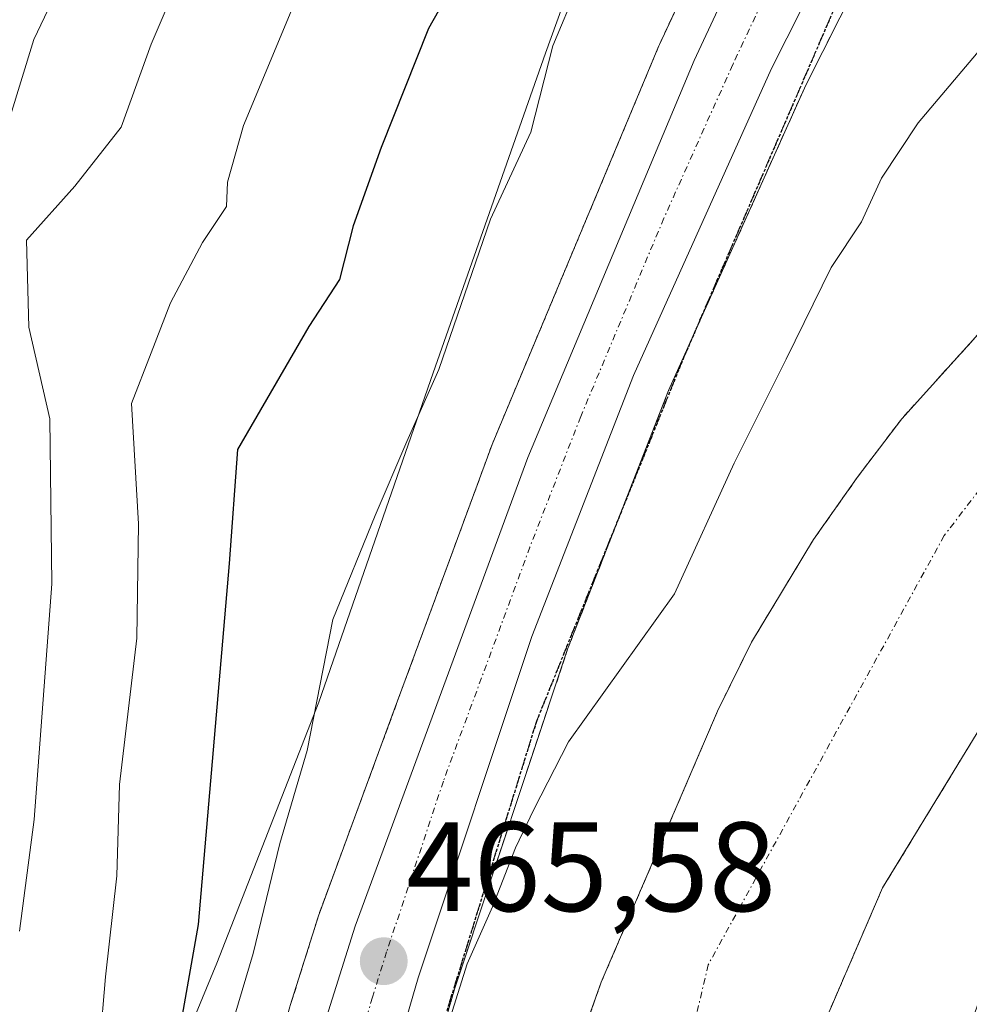
# Model space of a CAD drawing. Units: metres. Extents: x 593457 to 596893, y 4754516 to 4756876.
# Drawn here: x 595570 to 595645, y 4755773 to 4755851 of the extents above; entities that cross this region are included whole.
import ezdxf
from ezdxf.enums import TextEntityAlignment as Align

# ---------------------------------------------------------------- set-up
doc = ezdxf.new("R2010")
doc.units = ezdxf.units.M
doc.header["$MEASUREMENT"] = 0
for name, pattern in [('TRAZO_Y_PUNTO', [1, 0.5, -0.25, 0, -0.25]), ('TRAZOS', [0.75, 0.5, -0.25]), ('TRAZOS2', [0.375, 0.25, -0.125]), ('TRAZOSX2', [1.5, 1, -0.5])]:
    doc.linetypes.add(name, pattern=pattern)
for name, color, linetype, lineweight in [('Arbolado forestal', 92, 'TRAZOS', 0), ('Arbolado forestal CxS', 92, 'Continuous', 0), ('Carretera de calzada única', 19, 'Continuous', 13), ('Carretera de calzada única Cxs', 19, 'Continuous', 13), ('Carretera de calzada única eje', 19, 'TRAZO_Y_PUNTO', 0), ('Carátula', 7, 'Continuous', 5), ('Corriente natural Cxs', 5, 'Continuous', 13), ('Corriente natural eje', 5, 'TRAZO_Y_PUNTO', 0), ('Corriente natural superficial', 5, 'Continuous', 13), ('Curva de nivel maestra', 36, 'Continuous', 30), ('Curva de nivel normal', 36, 'Continuous', 0), ('Entidad de ámbito territorial', 19, 'Continuous', 0), ('Entidad de ámbito territorial CxS', 92, 'Continuous', 0), ('Núcleo urbano', 19, 'Continuous', 0), ('Núcleo urbano CxS', 19, 'Continuous', 0), ('Punto de cota en terreno', 7, 'Continuous', 0), ('Ruta', 19, 'TRAZOS2', 30), ('Rótulo de punto de cota en terreno', 19, 'Continuous', 0), ('Senda', 19, 'TRAZOSX2', 0), ('Suelo desnudo', 252, 'Continuous', 0), ('Suelo desnudo CxS', 43, 'Continuous', 0)]:
    doc.layers.add(name, color=color, linetype=linetype, lineweight=lineweight)
doc.styles.add('Arial', font='txt', dxfattribs={"height": 0.2})

# ---------------------------------------------------------------- blocks, each defined once
blk = doc.blocks.new('*U153')
at = {"layer": 'Arbolado forestal CxS', "color": 92, "linetype": 'Continuous', "lineweight": 0}
blk.add_polyline3d([(595626.952, 4755862.65, 466.678), (595620.602, 4755849.06, 466.249), (595620.553, 4755848.948, 466.254), (595607.463, 4755817.668, 466.274), (595607.415, 4755817.548, 466.26), (595601.956, 4755802.737, 465.751), (595599.703, 4755796.627, 466.013), (595593.803, 4755780.622, 466.402), (595593.758, 4755780.49, 466.389), (595591.508, 4755773.33, 465.614), (595591.481, 4755773.24, 465.632), (595584.154, 4755747.094, 465.771), (595579.168, 4755727.989, 466.594), (595572.418, 4755702.241, 466.53), (595572.401, 4755702.172, 466.514), (595557.97, 4755641.263, 463.646)], dxfattribs=at)
blk = doc.blocks.new('*U158')
at = {"layer": 'Arbolado forestal CxS', "color": 92, "linetype": 'Continuous', "lineweight": 0}
for points in [[(595504.53, 4755356.115, 462.621), (595517.185, 4755411.983, 463.08), (595542.201, 4755520.897, 462.372), (595556.881, 4755582.576, 462.228), (595575.862, 4755664.808, 463.697), (595588.213, 4755717.171, 465.054), (595590.696, 4755726.786, 465.174), (595596.824, 4755748.393, 465.024), (595604.445, 4755774.628, 464.748), (595613.352, 4755801.4, 465.233), (595621.317, 4755821.799, 465.412), (595632.129, 4755845.859, 465.895), (595644.182, 4755869.748, 466.485), (595656.176, 4755891.414, 467.266), (595664.936, 4755906.34, 467.514), (595666.34, 4755908.725, 467.46), (595677.266, 4755925.93, 467.617), (595688.562, 4755942.466, 467.562)], [(595702.17, 4755941.17, 463.428), (595696.13, 4755931.41, 463.928), (595675.69, 4755894.61, 462.898), (595671.33, 4755884.93, 462.703), (595667.49, 4755873.57, 461.61), (595662.37, 4755861.57, 461.722), (595657.13, 4755850.37, 461.474), (595652.53, 4755838.37, 460.723), (595650.05, 4755832.85, 460.682), (595647.21, 4755827.89, 460.555), (595639.69, 4755819.57, 461.522), (595636.17, 4755814.93, 461.174), (595632.73, 4755810.05, 461.422), (595627.85, 4755801.97, 461.879), (595625.17, 4755796.53, 462.091), (595616.01, 4755775.17, 461.106), (595612.21, 4755764.53, 460.702), (595609.65, 4755753.17, 460.714), (595607.89, 4755747.57, 460.597), (595605.57, 4755735.49, 460.332), (595599.53, 4755713.33, 460.558), (595598.33, 4755706.93, 460.371), (595597.33, 4755694.45, 459.995)], [(595581.08, 4755572.46, 460.196), (595586.6, 4755594.14, 460.243), (595590.21, 4755611.49, 461.097), (595599.13, 4755647.49, 459.866), (595601.05, 4755653.41, 459.856), (595605.69, 4755671.57, 460.146), (595609.05, 4755688.53, 459.937), (595613.45, 4755706.05, 459.776), (595617.57, 4755724.45, 459.814), (595621.85, 4755737.33, 460.324), (595632.351, 4755769.109, 461.784), (595638.172, 4755782.603, 461.076), (595650.608, 4755802.976, 462.087), (595661.72, 4755816.325, 463.106), (595657.694, 4755807.509, 464.483), (595619.04, 4755697.991, 462.83), (595596.31, 4755586.05, 463.078), (595570.589, 4755441.568, 461.722)]]:
    blk.add_polyline3d(points, dxfattribs=at)
blk = doc.blocks.new('*U162')
at = {"layer": 'Núcleo urbano CxS', "color": 19, "linetype": 'Continuous', "lineweight": 0}
for points in [[(595688.562, 4755942.466, 467.562), (595677.266, 4755925.93, 467.617), (595666.34, 4755908.725, 467.46), (595664.936, 4755906.34, 467.514), (595656.176, 4755891.414, 467.266), (595644.182, 4755869.748, 466.485), (595632.129, 4755845.859, 465.895), (595621.317, 4755821.799, 465.412), (595613.352, 4755801.4, 465.233), (595604.445, 4755774.628, 464.748), (595596.824, 4755748.393, 465.024), (595590.696, 4755726.786, 465.174), (595588.213, 4755717.171, 465.054), (595575.862, 4755664.808, 463.697), (595556.881, 4755582.576, 462.228), (595542.201, 4755520.897, 462.372), (595517.185, 4755411.983, 463.08), (595504.53, 4755356.115, 462.621)], [(595557.97, 4755641.263, 463.646), (595572.401, 4755702.172, 466.514), (595572.418, 4755702.241, 466.53), (595579.168, 4755727.989, 466.594), (595584.154, 4755747.094, 465.771), (595591.481, 4755773.24, 465.632), (595591.508, 4755773.33, 465.614), (595593.758, 4755780.49, 466.389), (595593.803, 4755780.622, 466.402), (595599.703, 4755796.627, 466.013), (595601.956, 4755802.737, 465.751), (595607.415, 4755817.548, 466.26), (595607.463, 4755817.668, 466.274), (595620.553, 4755848.948, 466.254), (595620.602, 4755849.06, 466.249), (595626.952, 4755862.65, 466.678)]]:
    blk.add_polyline3d(points, dxfattribs=at)
blk = doc.blocks.new('5PATER')
at = {"layer": 'Carátula', "linetype": 'Continuous', "lineweight": 5}
h = blk.add_hatch(color=250, dxfattribs=at)
edge = h.paths.add_edge_path()
edge.add_ellipse((0.002, 0.008), major_axis=(-1.326, -1.344), ratio=0.999422, start_angle=0, end_angle=360)

msp = doc.modelspace()

# ---------------------------------------------------------------- linework, layer by layer
at = {"layer": 'Arbolado forestal', "color": 92, "linetype": 'TRAZOS', "lineweight": 0}
for points in [[(595504.53, 4755356.115, 462.621), (595517.185, 4755411.983, 463.08), (595542.201, 4755520.897, 462.372), (595556.881, 4755582.576, 462.228), (595575.862, 4755664.808, 463.697), (595588.213, 4755717.17, 465.054), (595590.696, 4755726.786, 465.174), (595596.824, 4755748.393, 465.024), (595604.445, 4755774.628, 464.748), (595613.353, 4755801.4, 465.233), (595617.603, 4755812.286, 465.367), (595621.317, 4755821.799, 465.412), (595623.099, 4755825.764, 465.501), (595632.129, 4755845.859, 465.895), (595644.183, 4755869.748, 466.485), (595656.177, 4755891.414, 467.266), (595664.936, 4755906.34, 467.514), (595666.34, 4755908.725, 467.46), (595673.624, 4755920.194, 467.492), (595677.266, 4755925.93, 467.617), (595688.562, 4755942.466, 467.562)], [(595702.17, 4755941.17, 463.428), (595696.13, 4755931.41, 463.928), (595675.69, 4755894.61, 462.898), (595671.33, 4755884.93, 462.703), (595667.49, 4755873.57, 461.61), (595662.37, 4755861.57, 461.722), (595657.13, 4755850.37, 461.474), (595652.53, 4755838.37, 460.723), (595650.05, 4755832.85, 460.682), (595647.21, 4755827.89, 460.555), (595639.69, 4755819.57, 461.522), (595636.17, 4755814.93, 461.174), (595632.73, 4755810.05, 461.422), (595627.85, 4755801.97, 461.879), (595625.17, 4755796.53, 462.091), (595616.01, 4755775.17, 461.106), (595612.21, 4755764.53, 460.702), (595609.65, 4755753.17, 460.714), (595607.89, 4755747.57, 460.597), (595605.57, 4755735.49, 460.332), (595599.53, 4755713.33, 460.558), (595598.33, 4755706.93, 460.371), (595597.33, 4755694.45, 459.995)], [(595626.952, 4755862.65, 466.678), (595620.602, 4755849.06, 466.249), (595620.553, 4755848.948, 466.254), (595607.463, 4755817.668, 466.274), (595607.415, 4755817.548, 466.26), (595601.956, 4755802.737, 465.751), (595599.703, 4755796.627, 466.013), (595593.803, 4755780.622, 466.402), (595593.758, 4755780.489, 466.389), (595591.508, 4755773.33, 465.614), (595591.481, 4755773.24, 465.632), (595584.154, 4755747.094, 465.771), (595579.168, 4755727.989, 466.594), (595572.418, 4755702.241, 466.53), (595572.401, 4755702.172, 466.514), (595557.97, 4755641.263, 463.646)], [(595549.76, 4755384.78, 459.358), (595554.8, 4755416.3, 459.234), (595560.64, 4755441.9, 459.409), (595562.8, 4755453.5, 459.25), (595563.4, 4755459.1, 459.339), (595563.64, 4755465.26, 459.444), (595563.56, 4755484.94, 459.327), (595563.88, 4755491.9, 459.347), (595567.28, 4755510.62, 459.206), (595568.24, 4755517.74, 459.22), (595581.08, 4755572.46, 460.196), (595586.6, 4755594.14, 460.243), (595590.21, 4755611.49, 461.097), (595599.13, 4755647.49, 459.866), (595601.05, 4755653.41, 459.856), (595605.69, 4755671.57, 460.146), (595609.05, 4755688.53, 459.937), (595613.45, 4755706.05, 459.776), (595617.57, 4755724.45, 459.814), (595621.85, 4755737.33, 460.324), (595632.351, 4755769.109, 461.784), (595638.172, 4755782.602, 461.076), (595650.608, 4755802.976, 462.087), (595661.72, 4755816.324, 463.106)]]:
    msp.add_polyline3d(points, dxfattribs=at)
at = {"layer": 'Carretera de calzada única', "color": 19, "linetype": 'Continuous', "lineweight": 13}
for points in [[(595501.44, 4755388.13, 462.985), (595507.62, 4755415.43, 462.862), (595516.6, 4755450.47, 463.156), (595522.67, 4755477.71, 462.872), (595528.76, 4755504.49, 462.769), (595534.78, 4755529.67, 462.721), (595557.64, 4755626.86, 463.218), (595575.32, 4755701.48, 465.516), (595582.07, 4755727.23, 465.545), (595587.05, 4755746.31, 465.603), (595594.37, 4755772.43, 465.617), (595596.62, 4755779.59, 465.548), (595610.23, 4755816.51, 465.813), (595623.32, 4755847.79, 466.099), (595629.67, 4755861.38, 466.639), (595636.69, 4755875.07, 467.039), (595644, 4755888.9, 467.807), (595650.14, 4755899.8, 468.076), (595655.92, 4755909.35, 468.072), (595664.01, 4755921.98, 468.368), (595678.66, 4755943.51, 468.105), (595692.03, 4755961.59, 468.183), (595715.577, 4755992.734, 468.34)], [(595686.12, 4755944.21, 467.945), (595674.76, 4755927.58, 467.879), (595663.78, 4755910.29, 467.635), (595662.35, 4755907.86, 467.627), (595653.57, 4755892.9, 467.408), (595641.53, 4755871.15, 466.722), (595629.42, 4755847.15, 466.077), (595618.55, 4755822.96, 465.614), (595610.53, 4755802.42, 465.398), (595601.58, 4755775.52, 465.294), (595593.94, 4755749.22, 465.393), (595587.8, 4755727.57, 465.39), (595585.3, 4755717.89, 465.294), (595572.94, 4755665.49, 464.064), (595553.96, 4755583.26, 462.561), (595539.28, 4755521.58, 462.632), (595514.26, 4755412.65, 463.166), (595501.55, 4755356.54, 462.713)]]:
    msp.add_polyline3d(points, dxfattribs=at)
at = {"layer": 'Carretera de calzada única Cxs', "color": 19, "linetype": 'Continuous', "lineweight": 13}
for points in [[(595686.12, 4755944.21, 467.945), (595674.76, 4755927.58, 467.879), (595663.78, 4755910.29, 467.635), (595662.35, 4755907.86, 467.627), (595653.57, 4755892.9, 467.408), (595641.53, 4755871.15, 466.722), (595629.42, 4755847.15, 466.077), (595618.55, 4755822.96, 465.614), (595610.53, 4755802.42, 465.398), (595601.58, 4755775.52, 465.294), (595593.94, 4755749.22, 465.393), (595587.8, 4755727.57, 465.39), (595585.3, 4755717.89, 465.294), (595572.94, 4755665.49, 464.064), (595553.96, 4755583.26, 462.561), (595539.28, 4755521.58, 462.632), (595514.26, 4755412.65, 463.166), (595501.55, 4755356.54, 462.713)], [(595501.44, 4755388.13, 462.985), (595507.62, 4755415.43, 462.862), (595516.6, 4755450.47, 463.156), (595522.67, 4755477.71, 462.872), (595528.76, 4755504.49, 462.769), (595534.78, 4755529.67, 462.721), (595557.64, 4755626.86, 463.218), (595575.32, 4755701.48, 465.516), (595582.07, 4755727.23, 465.545), (595587.05, 4755746.31, 465.603), (595594.37, 4755772.43, 465.617), (595596.62, 4755779.59, 465.548), (595610.23, 4755816.51, 465.813), (595623.32, 4755847.79, 466.099), (595629.67, 4755861.38, 466.639), (595636.69, 4755875.07, 467.039), (595644, 4755888.9, 467.807), (595650.14, 4755899.8, 468.076), (595655.92, 4755909.35, 468.072), (595664.01, 4755921.98, 468.368), (595678.66, 4755943.51, 468.105)]]:
    msp.add_polyline3d(points, dxfattribs=at)
at = {"layer": 'Carretera de calzada única eje', "color": 19, "linetype": 'TRAZO_Y_PUNTO', "lineweight": 0}
msp.add_polyline3d([(595629.55, 4755854.26, 466.379), (595626.37, 4755847.47, 466.24), (595620.94, 4755835.36, 465.934), (595614.39, 4755819.73, 465.624), (595610.39, 4755809.46, 465.566), (595603.57, 4755791.01, 465.503), (595599.1, 4755777.56, 465.507), (595597.98, 4755773.98, 465.515), (595594.16, 4755760.83, 465.6), (595590.48, 4755747.76, 465.593), (595587.42, 4755736.93, 465.579), (595584.94, 4755727.4, 465.505), (595583.69, 4755722.56, 465.439), (595580.32, 4755709.68, 465.285), (595577.23, 4755696.58, 465.024)], dxfattribs=at)
at = {"layer": 'Corriente natural Cxs', "color": 5, "linetype": 'Continuous', "lineweight": 13}
msp.add_polyline3d([(595597.33, 4755694.45, 459.995), (595598.33, 4755706.93, 460.371), (595599.53, 4755713.33, 460.558), (595605.57, 4755735.49, 460.332), (595607.89, 4755747.57, 460.597), (595609.65, 4755753.17, 460.714), (595612.21, 4755764.53, 460.702), (595616.01, 4755775.17, 461.106), (595625.17, 4755796.53, 462.091), (595627.85, 4755801.97, 461.879), (595632.73, 4755810.05, 461.422), (595636.17, 4755814.93, 461.174), (595639.69, 4755819.57, 461.522), (595647.21, 4755827.89, 460.555), (595663.09, 4755817.97, 463.065), (595663.09, 4755817.97, 463.065), (595650.608, 4755802.976, 462.087), (595638.172, 4755782.603, 461.076), (595632.351, 4755769.109, 461.784), (595621.85, 4755737.33, 460.324), (595617.57, 4755724.45, 459.814), (595613.45, 4755706.05, 459.776), (595609.05, 4755688.53, 459.937)], dxfattribs=at)
at = {"layer": 'Corriente natural eje', "color": 5, "linetype": 'TRAZO_Y_PUNTO', "lineweight": 0}
msp.add_polyline3d([(595734.249, 4755962.308, 461.776), (595727.39, 4755955.85, 461.809), (595714.43, 4755936.69, 461.462), (595667.25, 4755841.92, 460.693), (595643.03, 4755810.36, 461.393), (595624.44, 4755776.55, 461.066), (595604.16, 4755690.9, 460.191), (595580.55, 4755610.79, 460.624), (595563.65, 4755539.79, 459.467), (595552.94, 4755460.34, 459.397), (595542.78, 4755378.47, 458.847), (595537.804, 4755345.16, 458.648), (595536.613, 4755301.901, 458.462), (595536.401, 4755298.945, 458.52)], dxfattribs=at)
at = {"layer": 'Corriente natural superficial', "color": 5, "linetype": 'Continuous', "lineweight": 13}
for points in [[(595558.12, 4755545.26, 459.873), (595564.04, 4755575.5, 460.225), (595568.36, 4755591.18, 460.076), (595572.16, 4755603.34, 460.118), (595578.13, 4755628.21, 460.182), (595582.29, 4755642.05, 460.21), (595583.85, 4755649.17, 460.298), (595585.69, 4755655.81, 460.389), (595592.81, 4755674.93, 460.171), (595596.33, 4755688.05, 460.336), (595597.33, 4755694.45, 459.995), (595598.33, 4755706.93, 460.371), (595599.53, 4755713.33, 460.558), (595605.57, 4755735.49, 460.332), (595607.89, 4755747.57, 460.597), (595609.65, 4755753.17, 460.714), (595612.21, 4755764.53, 460.702), (595616.01, 4755775.17, 461.106), (595625.17, 4755796.53, 462.091), (595627.85, 4755801.97, 461.879), (595632.73, 4755810.05, 461.422), (595636.17, 4755814.93, 461.174), (595639.69, 4755819.57, 461.522), (595647.21, 4755827.89, 460.555)], [(595663.09, 4755817.97, 463.065), (595650.608, 4755802.976, 462.087), (595638.172, 4755782.603, 461.076), (595632.351, 4755769.109, 461.784), (595621.85, 4755737.33, 460.324), (595617.57, 4755724.45, 459.814), (595613.45, 4755706.05, 459.776), (595609.05, 4755688.53, 459.937), (595605.69, 4755671.57, 460.146), (595601.05, 4755653.41, 459.856), (595599.13, 4755647.49, 459.866), (595590.21, 4755611.49, 461.097), (595586.6, 4755594.14, 460.243), (595581.08, 4755572.46, 460.196), (595568.24, 4755517.74, 459.22), (595567.28, 4755510.62, 459.206), (595563.88, 4755491.9, 459.347), (595563.56, 4755484.94, 459.327), (595563.64, 4755465.26, 459.444), (595563.4, 4755459.1, 459.339), (595562.8, 4755453.5, 459.25), (595560.64, 4755441.9, 459.409), (595554.8, 4755416.3, 459.234), (595549.76, 4755384.78, 459.358)]]:
    msp.add_polyline3d(points, dxfattribs=at)
at = {"layer": 'Curva de nivel maestra', "color": 36, "linetype": 'Continuous', "lineweight": 30}
msp.add_polyline3d([(595609.25, 4755862.44, 475), (595602.39, 4755850.31, 475), (595598.68, 4755840.94, 475), (595596.47, 4755834.77, 475), (595595.38, 4755830.54, 475), (595592.96, 4755826.84, 475), (595587.34, 4755817.15, 475), (595586.69, 4755808.17, 475), (595584.24, 4755779.73, 475), (595582.6, 4755770.35, 475), (595581.05, 4755764.44, 475), (595578.38, 4755757.44, 475), (595577.05, 4755747.44, 475), (595575.48, 4755740.09, 475), (595573.24, 4755731.43, 475), (595572.64, 4755719.98, 475), (595570.89, 4755712.81, 475), (595568.4, 4755706.03, 475)], dxfattribs=at)
at = {"layer": 'Curva de nivel normal', "color": 36, "linetype": 'Continuous', "lineweight": 0}
for points in [[(595569.36, 4755843.11, 490), (595571.31, 4755849.44, 490), (595576, 4755859.31, 490), (595579.21, 4755865.65, 490), (595584.6, 4755870.99, 490), (595593.22, 4755878.11, 490), (595602.61, 4755889.75, 490), (595606.78, 4755897.85, 490), (595612.01, 4755907.11, 490), (595622.5, 4755926.47, 490), (595634.52, 4755945.37, 490)], [(595570.17, 4755779.2, 485), (595571.34, 4755787.99, 485), (595572.73, 4755806.56, 485), (595572.57, 4755819.55, 485), (595570.91, 4755826.78, 485), (595570.72, 4755833.64, 485), (595574.54, 4755837.9, 485), (595578.18, 4755842.53, 485), (595580.56, 4755849.08, 485), (595584.09, 4755857.39, 485), (595588.54, 4755863.59, 485), (595599, 4755874.06, 485), (595609.24, 4755887.06, 485), (595622.72, 4755908.31, 485), (595630.88, 4755924.64, 485), (595637.18, 4755936.84, 485)], [(595650.02, 4755855.68, 465), (595646.28, 4755849.15, 465), (595640.97, 4755842.88, 465), (595638.08, 4755838.52, 465), (595636.52, 4755835.08, 465), (595634.11, 4755831.47, 465), (595630.58, 4755824.25, 465), (595626.48, 4755816.06, 465), (595621.78, 4755805.77, 465), (595613.44, 4755794.11, 465), (595610.7, 4755788.77, 465), (595609.26, 4755785.77, 465), (595607.44, 4755781.11, 465), (595605.45, 4755776.61, 465), (595602.08, 4755765.92, 465), (595599.82, 4755755.72, 465), (595598.33, 4755747.17, 465), (595595.87, 4755737.75, 465), (595594.38, 4755729.98, 465), (595591.84, 4755722.08, 465), (595589.91, 4755716.81, 465), (595585.57, 4755708.89, 465), (595582.3, 4755701.99, 465), (595580.07, 4755696.42, 465)], [(595592.77, 4755854.54, 480), (595587.81, 4755842.67, 480), (595586.56, 4755838.2, 480), (595586.48, 4755836.3, 480), (595584.6, 4755833.45, 480), (595582.06, 4755828.69, 480), (595580.56, 4755824.77, 480), (595579, 4755820.77, 480), (595579.56, 4755811.28, 480), (595579.43, 4755802.28, 480), (595578.06, 4755790.76, 480), (595577.85, 4755783.54, 480), (595576.96, 4755775.6, 480), (595576.06, 4755765.08, 480), (595574.76, 4755758.44, 480), (595574.59, 4755754.38, 480), (595573.92, 4755749.55, 480), (595572.75, 4755740.94, 480), (595569.83, 4755730.53, 480)], [(595566.63, 4755690.27, 470), (595571.38, 4755707.48, 470), (595574.62, 4755718.46, 470), (595575.72, 4755726.67, 470), (595576.12, 4755734.64, 470), (595577.96, 4755741.81, 470), (595581.63, 4755756.24, 470), (595585.12, 4755765.77, 470), (595588.59, 4755777.44, 470), (595590.68, 4755786.11, 470), (595592.84, 4755793.44, 470), (595594.85, 4755803.74, 470), (595598.2, 4755811.94, 470), (595600.7, 4755817.78, 470), (595603.21, 4755823.45, 470), (595607.29, 4755835.3, 470), (595610.46, 4755842.15, 470), (595612.2, 4755848.95, 470), (595614.12, 4755853.53, 470)]]:
    msp.add_polyline3d(points, dxfattribs=at)
at = {"layer": 'Entidad de ámbito territorial', "color": 19, "linetype": 'Continuous', "lineweight": 0}
msp.add_polyline3d([(595644.652, 4755935.807, 481.181), (595630.007, 4755898.341, 478.597), (595622.499, 4755878.325, 475.017), (595620.992, 4755874.307, 474.093), (595611.626, 4755848.362, 470.239), (595602.755, 4755823.187, 469.777), (595595.34, 4755801.78, 468.803), (595593.77, 4755797.248, 469.463), (595585.714, 4755776.66, 472.756), (595574.464, 4755749.415, 478.686), (595560.924, 4755714.38, 483.817), (595550.044, 4755687.775, 483.07), (595538.469, 4755656.966, 479.303), (595527.364, 4755628.578, 475.142), (595519.373, 4755603.925, 475.501), (595512.774, 4755587.682, 476.535), (595509.6, 4755577.37, 477.293), (595504.442, 4755560.61, 476.91)], dxfattribs=at)
msp.add_polyline3d([(595644.652, 4755935.807, 481.181), (595630.007, 4755898.341, 478.597), (595622.499, 4755878.325, 475.017), (595620.992, 4755874.307, 474.093), (595611.626, 4755848.362, 470.239), (595602.755, 4755823.187, 469.777), (595595.34, 4755801.78, 468.803), (595593.77, 4755797.248, 469.463), (595585.714, 4755776.66, 472.756), (595574.464, 4755749.415, 478.686), (595560.924, 4755714.38, 483.817), (595550.044, 4755687.775, 483.07), (595538.469, 4755656.966, 479.303), (595527.364, 4755628.578, 475.142), (595519.373, 4755603.925, 475.501), (595512.774, 4755587.682, 476.535), (595509.6, 4755577.37, 477.293), (595504.442, 4755560.61, 476.91)], dxfattribs=at)
at = {"layer": 'Entidad de ámbito territorial CxS', "color": 92, "linetype": 'Continuous', "lineweight": 0}
for points in [[(595644.652, 4755935.807, 481.181), (595630.007, 4755898.341, 478.597), (595622.499, 4755878.325, 475.017), (595620.992, 4755874.307, 474.093), (595611.626, 4755848.362, 470.239), (595602.755, 4755823.187, 469.777), (595595.34, 4755801.78, 468.803), (595593.77, 4755797.248, 469.463), (595585.714, 4755776.66, 472.756), (595574.464, 4755749.415, 478.686), (595560.924, 4755714.38, 483.817), (595550.044, 4755687.775, 483.07), (595538.469, 4755656.966, 479.303), (595527.364, 4755628.578, 475.142), (595519.373, 4755603.925, 475.501), (595512.774, 4755587.682, 476.535), (595509.6, 4755577.37, 477.293), (595504.442, 4755560.61, 476.91)], [(595504.442, 4755560.61, 476.91), (595509.6, 4755577.37, 477.293), (595512.774, 4755587.682, 476.535), (595519.373, 4755603.925, 475.501), (595527.364, 4755628.578, 475.142), (595538.469, 4755656.966, 479.303), (595550.044, 4755687.775, 483.07), (595560.924, 4755714.38, 483.817), (595574.464, 4755749.415, 478.686), (595585.714, 4755776.66, 472.756), (595593.77, 4755797.248, 469.463), (595595.34, 4755801.78, 468.803), (595602.755, 4755823.187, 469.777), (595611.626, 4755848.362, 470.239), (595620.992, 4755874.307, 474.093), (595622.499, 4755878.325, 475.017), (595630.007, 4755898.341, 478.597), (595644.652, 4755935.807, 481.181)], [(595644.652, 4755935.807, 481.181), (595630.007, 4755898.341, 478.597), (595622.499, 4755878.325, 475.017), (595620.992, 4755874.307, 474.093), (595611.626, 4755848.362, 470.239), (595602.755, 4755823.187, 469.777), (595595.34, 4755801.78, 468.803), (595593.77, 4755797.248, 469.463), (595585.714, 4755776.66, 472.756), (595574.464, 4755749.415, 478.686), (595560.924, 4755714.38, 483.817), (595550.044, 4755687.775, 483.07), (595538.469, 4755656.966, 479.303), (595527.364, 4755628.578, 475.142), (595519.373, 4755603.925, 475.501), (595512.774, 4755587.682, 476.534), (595509.6, 4755577.37, 477.293), (595504.442, 4755560.61, 476.91)], [(595504.442, 4755560.61, 476.91), (595509.6, 4755577.37, 477.293), (595512.774, 4755587.682, 476.534), (595519.373, 4755603.925, 475.501), (595527.364, 4755628.578, 475.142), (595538.469, 4755656.966, 479.303), (595550.044, 4755687.775, 483.07), (595560.924, 4755714.38, 483.817), (595574.464, 4755749.415, 478.686), (595585.714, 4755776.66, 472.756), (595593.77, 4755797.248, 469.463), (595595.34, 4755801.78, 468.803), (595602.755, 4755823.187, 469.777), (595611.626, 4755848.362, 470.239), (595620.992, 4755874.307, 474.093), (595622.499, 4755878.325, 475.017), (595630.007, 4755898.341, 478.597), (595644.652, 4755935.807, 481.181)]]:
    msp.add_polyline3d(points, dxfattribs=at)
at = {"layer": 'Núcleo urbano', "color": 19, "linetype": 'Continuous', "lineweight": 0}
for points in [[(595504.53, 4755356.115, 462.621), (595517.185, 4755411.983, 463.08), (595542.201, 4755520.897, 462.372), (595556.881, 4755582.576, 462.228), (595575.862, 4755664.808, 463.697), (595588.213, 4755717.17, 465.054), (595590.696, 4755726.786, 465.174), (595596.824, 4755748.393, 465.024), (595604.445, 4755774.628, 464.748), (595613.353, 4755801.4, 465.233), (595617.603, 4755812.286, 465.367), (595621.317, 4755821.799, 465.412), (595623.099, 4755825.764, 465.501), (595632.129, 4755845.859, 465.895), (595644.183, 4755869.748, 466.485), (595656.177, 4755891.414, 467.266), (595664.936, 4755906.34, 467.514), (595666.34, 4755908.725, 467.46), (595673.624, 4755920.194, 467.492), (595677.266, 4755925.93, 467.617), (595688.562, 4755942.466, 467.562)], [(595626.952, 4755862.65, 466.678), (595620.602, 4755849.06, 466.249), (595620.553, 4755848.948, 466.254), (595607.463, 4755817.668, 466.274), (595607.415, 4755817.548, 466.26), (595601.956, 4755802.737, 465.751), (595599.703, 4755796.627, 466.013), (595593.803, 4755780.622, 466.402), (595593.758, 4755780.489, 466.389), (595591.508, 4755773.33, 465.614), (595591.481, 4755773.24, 465.632), (595584.154, 4755747.094, 465.771), (595579.168, 4755727.989, 466.594), (595572.418, 4755702.241, 466.53), (595572.401, 4755702.172, 466.514), (595557.97, 4755641.263, 463.646)]]:
    msp.add_polyline3d(points, dxfattribs=at)
at = {"layer": 'Ruta', "color": 19, "linetype": 'TRAZOS2', "lineweight": 30}
msp.add_polyline3d([(595719.074, 4755992.069, 468.441), (595721.477, 4755987.004, 468.067), (595689.394, 4755943.635, 467.545), (595657.055, 4755895.567, 467.421), (595637.671, 4755859.555, 466.33), (595622.374, 4755824.083, 465.46), (595610.9, 4755795.714, 465.227), (595596.708, 4755749.903, 465.085), (595587.263, 4755716.568, 465.101), (595562.435, 4755611.72, 462.716), (595540.111, 4755516.981, 462.583), (595529.067, 4755464.565, 462.862), (595511.463, 4755392.5, 462.997), (595504.085, 4755360.681, 462.701), (595502.285, 4755345.309, 462.611), (595501.966, 4755338.391, 462.645), (595504.155, 4755330.724, 462.69), (595508.311, 4755321.573, 462.708), (595514.26, 4755313.493, 462.733), (595515.763, 4755305.103, 463.066)], dxfattribs=at)
msp.add_polyline3d([(595719.074, 4755992.069, 468.441), (595721.477, 4755987.004, 468.067), (595689.394, 4755943.635, 467.545), (595657.055, 4755895.567, 467.421), (595637.671, 4755859.555, 466.33), (595622.374, 4755824.083, 465.46), (595610.9, 4755795.714, 465.227), (595596.708, 4755749.903, 465.085), (595587.263, 4755716.568, 465.101), (595562.435, 4755611.72, 462.716), (595540.111, 4755516.981, 462.583), (595529.067, 4755464.565, 462.862), (595511.463, 4755392.5, 462.997), (595504.085, 4755360.681, 462.701), (595502.285, 4755345.309, 462.611), (595501.966, 4755338.391, 462.645), (595504.155, 4755330.724, 462.69), (595508.311, 4755321.573, 462.708), (595514.26, 4755313.493, 462.733), (595515.763, 4755305.103, 463.066)], dxfattribs=at)
at = {"layer": 'Senda', "color": 19, "linetype": 'TRAZOSX2', "lineweight": 0}
msp.add_polyline3d([(595719.074, 4755992.069, 468.441), (595721.477, 4755987.004, 468.067), (595689.394, 4755943.635, 467.545), (595657.055, 4755895.567, 467.421), (595637.671, 4755859.555, 466.33), (595622.374, 4755824.083, 465.46), (595610.9, 4755795.714, 465.227), (595596.708, 4755749.903, 465.085), (595587.263, 4755716.568, 465.101), (595562.435, 4755611.72, 462.716), (595540.111, 4755516.981, 462.583), (595529.067, 4755464.565, 462.862), (595511.463, 4755392.5, 462.997), (595504.085, 4755360.681, 462.701), (595502.285, 4755345.309, 462.611), (595501.966, 4755338.391, 462.645), (595504.155, 4755330.724, 462.69), (595508.311, 4755321.573, 462.708), (595514.26, 4755313.493, 462.733), (595515.763, 4755305.103, 463.066)], dxfattribs=at)
at = {"layer": 'Suelo desnudo', "color": 252, "linetype": 'Continuous', "lineweight": 0}
for points in [[(595702.17, 4755941.17, 463.428), (595696.13, 4755931.41, 463.928), (595675.69, 4755894.61, 462.898), (595671.33, 4755884.93, 462.703), (595667.49, 4755873.57, 461.61), (595662.37, 4755861.57, 461.722), (595657.13, 4755850.37, 461.474), (595652.53, 4755838.37, 460.723), (595650.05, 4755832.85, 460.682), (595647.21, 4755827.89, 460.555), (595639.69, 4755819.57, 461.522), (595636.17, 4755814.93, 461.174), (595632.73, 4755810.05, 461.422), (595627.85, 4755801.97, 461.879), (595625.17, 4755796.53, 462.091), (595616.01, 4755775.17, 461.106), (595612.21, 4755764.53, 460.702), (595609.65, 4755753.17, 460.714), (595607.89, 4755747.57, 460.597), (595605.57, 4755735.49, 460.332), (595599.53, 4755713.33, 460.558), (595598.33, 4755706.93, 460.371), (595597.33, 4755694.45, 459.995)], [(595549.76, 4755384.78, 459.358), (595554.8, 4755416.3, 459.234), (595560.64, 4755441.9, 459.409), (595562.8, 4755453.5, 459.25), (595563.4, 4755459.1, 459.339), (595563.64, 4755465.26, 459.444), (595563.56, 4755484.94, 459.327), (595563.88, 4755491.9, 459.347), (595567.28, 4755510.62, 459.206), (595568.24, 4755517.74, 459.22), (595581.08, 4755572.46, 460.196), (595586.6, 4755594.14, 460.243), (595590.21, 4755611.49, 461.097), (595599.13, 4755647.49, 459.866), (595601.05, 4755653.41, 459.856), (595605.69, 4755671.57, 460.146), (595609.05, 4755688.53, 459.937), (595613.45, 4755706.05, 459.776), (595617.57, 4755724.45, 459.814), (595621.85, 4755737.33, 460.324), (595632.351, 4755769.109, 461.784), (595638.172, 4755782.602, 461.076), (595650.608, 4755802.976, 462.087), (595661.72, 4755816.324, 463.106)]]:
    msp.add_polyline3d(points, dxfattribs=at)
at = {"layer": 'Suelo desnudo CxS', "color": 43, "linetype": 'Continuous', "lineweight": 0}
for points in [[(595729.37, 4755945.18, 467.029), (595663.09, 4755817.97, 463.065), (595661.72, 4755816.325, 463.106), (595650.608, 4755802.976, 462.087), (595638.172, 4755782.603, 461.076), (595632.351, 4755769.109, 461.784), (595621.85, 4755737.33, 460.324), (595617.57, 4755724.45, 459.814), (595613.45, 4755706.05, 459.776), (595609.05, 4755688.53, 459.937), (595605.69, 4755671.57, 460.146), (595601.05, 4755653.41, 459.856), (595599.13, 4755647.49, 459.866), (595590.21, 4755611.49, 461.097), (595586.6, 4755594.14, 460.243), (595581.08, 4755572.46, 460.196)], [(595597.33, 4755694.45, 459.995), (595598.33, 4755706.93, 460.371), (595599.53, 4755713.33, 460.558), (595605.57, 4755735.49, 460.332), (595607.89, 4755747.57, 460.597), (595609.65, 4755753.17, 460.714), (595612.21, 4755764.53, 460.702), (595616.01, 4755775.17, 461.106), (595625.17, 4755796.53, 462.091), (595627.85, 4755801.97, 461.879), (595632.73, 4755810.05, 461.422), (595636.17, 4755814.93, 461.174), (595639.69, 4755819.57, 461.522), (595647.21, 4755827.89, 460.555), (595650.05, 4755832.85, 460.682), (595652.53, 4755838.37, 460.723), (595657.13, 4755850.37, 461.474), (595662.37, 4755861.57, 461.722), (595667.49, 4755873.57, 461.61), (595671.33, 4755884.93, 462.703), (595675.69, 4755894.61, 462.898), (595696.13, 4755931.41, 463.928), (595702.17, 4755941.17, 463.428)]]:
    msp.add_polyline3d(points, dxfattribs=at)

# ---------------------------------------------------------------- block references
at = {"layer": 'Arbolado forestal CxS', "color": 92, "linetype": 'Continuous', "lineweight": 0}
for name in ['*U153', '*U158']:
    msp.add_blockref(name, (0, 0), dxfattribs=at)
at = {"layer": 'Núcleo urbano CxS', "color": 19, "linetype": 'Continuous', "lineweight": 0}
msp.add_blockref('*U162', (0, 0), dxfattribs=at)
at = {"layer": 'Punto de cota en terreno', "linetype": 'Continuous', "lineweight": 0}
msp.add_blockref('5PATER', (595598.87, 4755776.82, 465.58), dxfattribs=at)

# ---------------------------------------------------------------- texts
at = {"layer": 'Rótulo de punto de cota en terreno', "color": 19, "linetype": 'Continuous', "lineweight": 0, "style": 'Arial'}
msp.add_text('465,58', height=7, dxfattribs=at).set_placement((595600.634, 4755778.584), align=Align.BOTTOM_LEFT)

doc.saveas('drawing.dxf')
